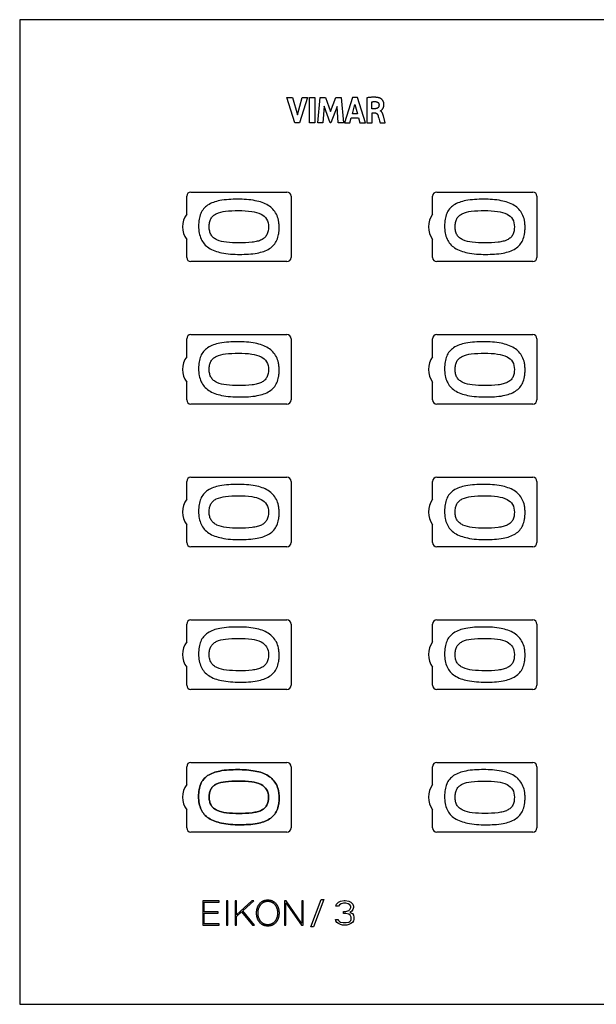
# Model space of a CAD drawing. Units: millimetres. Extents: x -364 to 358, y -123 to 135.
# Drawn here: x -118 to -50, y 7 to 123 of the extents above; entities that cross this region are included whole.
import ezdxf

# ---------------------------------------------------------------- set-up
doc = ezdxf.new("R2010")
doc.units = ezdxf.units.MM
doc.header["$LTSCALE"] = 16.335
doc.layers.get('0').update_dxf_attribs({"linetype": 'CONTINUOUS'})
doc.layers.add('CURVE', color=7, linetype='CONTINUOUS')

msp = doc.modelspace()

# ---------------------------------------------------------------- linework, layer by layer
at = {"color": 7, "linetype": 'CONTINUOUS'}
for p, q in [((-118.37, 123.014), (-118.37, 7.014)), ((17.63, 123.014), (-118.37, 123.014)), ((-98.67, 100.114), (-98.67, 102.211)), ((-98.17, 102.711), (-86.87, 102.711)), ((-86.37, 102.211), (-86.37, 95.011)), ((-69.67, 100.114), (-69.67, 102.211)), ((-69.17, 102.711), (-57.87, 102.711)), ((-57.37, 102.211), (-57.37, 95.011)), ((-98.67, 95.011), (-98.67, 97.114)), ((-69.67, 95.011), (-69.67, 97.114)), ((-86.87, 94.511), (-98.17, 94.511)), ((-57.87, 94.511), (-69.17, 94.511)), ((-98.17, 85.911), (-86.87, 85.911)), ((-69.17, 85.911), (-57.87, 85.911)), ((-98.67, 83.314), (-98.67, 85.411)), ((-86.37, 85.411), (-86.37, 78.211)), ((-69.67, 83.314), (-69.67, 85.411)), ((-57.37, 85.411), (-57.37, 78.211)), ((-98.67, 78.211), (-98.67, 80.314)), ((-69.67, 78.211), (-69.67, 80.314)), ((-86.87, 77.711), (-98.17, 77.711)), ((-57.87, 77.711), (-69.17, 77.711)), ((-98.67, 66.514), (-98.67, 68.611)), ((-98.17, 69.111), (-86.87, 69.111)), ((-86.37, 68.611), (-86.37, 61.411)), ((-69.67, 66.514), (-69.67, 68.611)), ((-69.17, 69.111), (-57.87, 69.111)), ((-57.37, 68.611), (-57.37, 61.411)), ((-98.67, 61.411), (-98.67, 63.514)), ((-69.67, 61.411), (-69.67, 63.514)), ((-86.87, 60.911), (-98.17, 60.911)), ((-57.87, 60.911), (-69.17, 60.911)), ((-98.17, 52.311), (-86.87, 52.311)), ((-69.17, 52.311), (-57.87, 52.311)), ((-98.67, 49.714), (-98.67, 51.811)), ((-86.37, 51.811), (-86.37, 44.611)), ((-69.67, 49.714), (-69.67, 51.811)), ((-57.37, 51.811), (-57.37, 44.611)), ((-98.67, 44.611), (-98.67, 46.714)), ((-69.67, 44.611), (-69.67, 46.714)), ((-86.87, 44.111), (-98.17, 44.111)), ((-57.87, 44.111), (-69.17, 44.111)), ((-98.67, 32.914), (-98.67, 35.011)), ((-98.17, 35.511), (-86.87, 35.511)), ((-86.37, 35.011), (-86.37, 27.811)), ((-69.67, 32.914), (-69.67, 35.011)), ((-69.17, 35.511), (-57.87, 35.511)), ((-57.37, 35.011), (-57.37, 27.811)), ((-98.67, 27.811), (-98.67, 29.914)), ((-69.67, 27.811), (-69.67, 29.914)), ((-86.87, 27.311), (-98.17, 27.311)), ((-57.87, 27.311), (-69.17, 27.311)), ((-118.37, 7.014), (17.63, 7.014))]:
    msp.add_line(p, q, dxfattribs=at)
for centre, radius, start, end in [((-98.17, 102.211), 0.5, 90, 180), ((-86.87, 102.211), 0.5, 0, 90), ((-69.17, 102.211), 0.5, 90, 180), ((-57.87, 102.211), 0.5, 0, 90), ((-96.67, 98.614), 2.5, 143.1301, 216.8699), ((-67.67, 98.614), 2.5, 143.1301, 216.8699), ((-98.17, 95.011), 0.5, 180, 270), ((-86.87, 95.011), 0.5, 270, 360), ((-69.17, 95.011), 0.5, 180, 270), ((-57.87, 95.011), 0.5, 270, 360), ((-98.17, 85.411), 0.5, 90, 180), ((-86.87, 85.411), 0.5, 0, 90), ((-69.17, 85.411), 0.5, 90, 180), ((-57.87, 85.411), 0.5, 0, 90), ((-96.67, 81.814), 2.5, 143.1301, 216.8699), ((-67.67, 81.814), 2.5, 143.1301, 216.8699), ((-98.17, 78.211), 0.5, 180, 270), ((-86.87, 78.211), 0.5, 270, 360), ((-69.17, 78.211), 0.5, 180, 270), ((-57.87, 78.211), 0.5, 270, 360), ((-98.17, 68.611), 0.5, 90, 180), ((-86.87, 68.611), 0.5, 0, 90), ((-69.17, 68.611), 0.5, 90, 180), ((-57.87, 68.611), 0.5, 0, 90), ((-96.67, 65.014), 2.5, 143.1301, 216.8699), ((-67.67, 65.014), 2.5, 143.1301, 216.8699), ((-98.17, 61.411), 0.5, 180, 270), ((-86.87, 61.411), 0.5, 270, 360), ((-69.17, 61.411), 0.5, 180, 270), ((-57.87, 61.411), 0.5, 270, 360), ((-98.17, 51.811), 0.5, 90, 180), ((-86.87, 51.811), 0.5, 0, 90), ((-69.17, 51.811), 0.5, 90, 180), ((-57.87, 51.811), 0.5, 0, 90), ((-96.67, 48.214), 2.5, 143.1301, 216.8699), ((-67.67, 48.214), 2.5, 143.1301, 216.8699), ((-98.17, 44.611), 0.5, 180, 270), ((-86.87, 44.611), 0.5, 270, 360), ((-69.17, 44.611), 0.5, 180, 270), ((-57.87, 44.611), 0.5, 270, 360), ((-98.17, 35.011), 0.5, 90, 180), ((-86.87, 35.011), 0.5, 0, 90), ((-69.17, 35.011), 0.5, 90, 180), ((-57.87, 35.011), 0.5, 0, 90), ((-96.67, 31.414), 2.5, 143.1301, 216.8699), ((-67.67, 31.414), 2.5, 143.1301, 216.8699), ((-98.17, 27.811), 0.5, 180, 270), ((-86.87, 27.811), 0.5, 270, 360), ((-69.17, 27.811), 0.5, 180, 270), ((-57.87, 27.811), 0.5, 270, 360)]:
    msp.add_arc(centre, radius, start, end, dxfattribs=at)
for points, knots in [([(-92.428, 28.164), (-93.147, 28.164), (-94.404, 28.242), (-95.86, 28.713), (-96.627, 29.368), (-97.01, 29.969), (-97.229, 30.694), (-97.279, 31.358), (-97.26, 31.904), (-97.2, 32.402), (-97.053, 32.963), (-96.711, 33.541), (-95.997, 34.174), (-94.585, 34.614), (-93.369, 34.664), (-92.663, 34.664)], [0, 0, 0, 0, 0.1640109, 0.2868183, 0.3392676, 0.3910998, 0.4470586, 0.5102051, 0.5420897, 0.5716312, 0.6246084, 0.673148, 0.7224377, 0.8389702, 1, 1, 1, 1]), ([(-92.663, 34.664), (-91.968, 34.664), (-90.729, 34.595), (-89.279, 34.15), (-88.478, 33.502), (-88.061, 32.902), (-87.861, 32.306), (-87.784, 31.777), (-87.766, 31.349), (-87.782, 30.926), (-87.847, 30.416), (-88.012, 29.846), (-88.378, 29.266), (-89.117, 28.642), (-90.526, 28.215), (-91.734, 28.164), (-92.428, 28.164)], [0, 0, 0, 0, 0.1575637, 0.2814349, 0.3352984, 0.3884305, 0.4450967, 0.4761937, 0.5096197, 0.5421985, 0.5722769, 0.626142, 0.6755331, 0.7255731, 0.8425083, 1, 1, 1, 1]), ([(-92.564, 33.321), (-93.081, 33.321), (-93.966, 33.297), (-95.005, 33.085), (-95.568, 32.719), (-95.844, 32.364), (-95.966, 32.004), (-96.014, 31.681), (-96.026, 31.412), (-96.013, 31.141), (-95.958, 30.813), (-95.813, 30.448), (-95.506, 30.098), (-94.912, 29.744), (-93.882, 29.537), (-93.009, 29.507), (-92.514, 29.507)], [0, 0, 0, 0, 0.1715153, 0.2946075, 0.3442135, 0.3909036, 0.4406766, 0.4685724, 0.4989845, 0.5299172, 0.55829, 0.609273, 0.6578894, 0.7096372, 0.8358811, 1, 1, 1, 1]), ([(-89.032, 31.414), (-89.032, 31.723), (-89.142, 32.36), (-89.957, 33.018), (-91.14, 33.282), (-92.044, 33.321), (-92.564, 33.321)], [0, 0, 0, 0, 0.2053837, 0.3997586, 0.6546338, 1, 1, 1, 1]), ([(-92.514, 29.507), (-91.99, 29.507), (-91.261, 29.522), (-90.374, 29.68), (-89.877, 29.853), (-89.485, 30.106), (-89.097, 30.598), (-89.032, 31.089), (-89.032, 31.414)], [0, 0, 0, 0, 0.3463085, 0.4807574, 0.594062, 0.6923555, 0.7852337, 1, 1, 1, 1])]:
    msp.add_open_spline(points, degree=3, knots=knots, dxfattribs=at)
at = {"layer": 'CURVE', "color": 7, "linetype": 'CONTINUOUS'}
for p, q in [((-85.925, 110.876), (-86.867, 113.845)), ((-86.867, 113.845), (-86.193, 113.845)), ((-86.193, 113.845), (-85.628, 111.801)), ((-85.628, 111.801), (-85.044, 113.845)), ((-84.425, 113.845), (-85.379, 110.876)), ((-85.044, 113.845), (-84.425, 113.845)), ((-84.195, 110.876), (-84.195, 113.845)), ((-84.195, 113.845), (-83.575, 113.845)), ((-83.575, 113.845), (-83.575, 110.876)), ((-83.209, 110.876), (-82.941, 113.845)), ((-82.941, 113.845), (-82.322, 113.845)), ((-82.322, 113.845), (-81.709, 112.196)), ((-81.709, 112.196), (-81.089, 113.845)), ((-81.089, 113.845), (-80.476, 113.845)), ((-80.476, 113.845), (-80.198, 110.876)), ((-79.118, 113.845), (-80.049, 110.876)), ((-78.518, 113.845), (-79.118, 113.845)), ((-77.607, 110.876), (-78.518, 113.845)), ((-77.428, 113.81), (-77.428, 110.876)), ((-82.483, 112.815), (-82.616, 110.876)), ((-81.755, 110.876), (-82.483, 112.815)), ((-80.932, 112.806), (-81.669, 110.876)), ((-80.804, 110.876), (-80.932, 112.806)), ((-79.138, 111.927), (-78.83, 113.029)), ((-78.83, 113.029), (-78.545, 111.927)), ((-76.832, 112.524), (-76.832, 113.339)), ((-76.477, 112.524), (-76.832, 112.524)), ((-79.436, 110.876), (-79.265, 111.469)), ((-79.265, 111.469), (-78.421, 111.469)), ((-78.545, 111.927), (-79.138, 111.927)), ((-78.421, 111.469), (-78.261, 110.876)), ((-76.811, 110.876), (-76.811, 112.038)), ((-75.835, 112.262), (-75.835, 112.279)), ((-75.266, 110.876), (-75.477, 111.68)), ((-85.379, 110.876), (-85.925, 110.876)), ((-83.575, 110.876), (-84.195, 110.876)), ((-82.616, 110.876), (-83.209, 110.876)), ((-81.669, 110.876), (-81.755, 110.876)), ((-80.198, 110.876), (-80.804, 110.876)), ((-80.049, 110.876), (-79.436, 110.876)), ((-78.261, 110.876), (-77.607, 110.876)), ((-77.428, 110.876), (-76.811, 110.876)), ((-75.861, 110.876), (-75.266, 110.876)), ((-96.783, 19.203), (-96.783, 16.338)), ((-94.857, 19.203), (-96.783, 19.203)), ((-96.608, 17.903), (-96.608, 19.051)), ((-96.608, 19.051), (-94.857, 19.051)), ((-94.857, 19.051), (-94.857, 19.203)), ((-93.984, 19.203), (-93.984, 16.338)), ((-93.808, 19.203), (-93.984, 19.203)), ((-93.808, 16.338), (-93.808, 19.203)), ((-92.972, 19.203), (-92.972, 16.338)), ((-92.795, 19.203), (-92.972, 19.203)), ((-92.795, 17.554), (-92.795, 19.203)), ((-90.993, 19.203), (-92.795, 17.554)), ((-92.072, 18.011), (-90.763, 19.203)), ((-90.763, 19.203), (-90.993, 19.203)), ((-87.15, 19.203), (-87.15, 16.338)), ((-86.93, 19.203), (-87.15, 19.203)), ((-86.974, 16.338), (-86.974, 18.987)), ((-86.974, 18.987), (-86.966, 18.987)), ((-86.966, 18.987), (-85.143, 16.338)), ((-85.12, 16.574), (-86.93, 19.203)), ((-85.111, 19.203), (-85.111, 16.574)), ((-84.935, 19.203), (-85.111, 19.203)), ((-84.935, 16.338), (-84.935, 19.203)), ((-84.028, 16.157), (-82.801, 19.356)), ((-82.497, 19.356), (-83.732, 16.157)), ((-82.801, 19.356), (-82.497, 19.356)), ((-81.075, 18.559), (-81.014, 18.806)), ((-81.014, 18.806), (-80.773, 19.052)), ((-80.773, 19.052), (-80.531, 19.176)), ((-80.652, 18.744), (-80.773, 18.559)), ((-80.471, 18.867), (-80.652, 18.744)), ((-80.531, 19.176), (-80.108, 19.238)), ((-80.168, 18.929), (-80.471, 18.867)), ((-79.927, 18.929), (-80.168, 18.929)), ((-80.108, 19.238), (-79.987, 19.238)), ((-79.987, 19.238), (-79.564, 19.176)), ((-79.625, 18.867), (-79.927, 18.929)), ((-79.443, 18.744), (-79.625, 18.867)), ((-79.564, 19.176), (-79.323, 19.052)), ((-79.323, 18.559), (-79.443, 18.744)), ((-79.323, 19.052), (-79.081, 18.806)), ((-79.081, 18.806), (-79.021, 18.559)), ((-94.962, 17.903), (-96.608, 17.903)), ((-96.608, 16.49), (-96.608, 17.75)), ((-96.608, 17.75), (-94.962, 17.75)), ((-94.962, 17.75), (-94.962, 17.903)), ((-92.795, 17.349), (-92.2, 17.891)), ((-92.2, 17.891), (-90.904, 16.338)), ((-90.684, 16.338), (-92.072, 18.011)), ((-80.773, 18.559), (-81.075, 18.559)), ((-80.168, 17.695), (-80.168, 17.942)), ((-80.168, 17.942), (-79.927, 17.942)), ((-79.927, 17.695), (-80.168, 17.695)), ((-79.927, 17.942), (-79.564, 18.065)), ((-79.564, 17.633), (-79.927, 17.695)), ((-79.564, 18.065), (-79.443, 18.189)), ((-79.383, 17.51), (-79.564, 17.633)), ((-79.443, 18.189), (-79.323, 18.435)), ((-79.202, 18.004), (-79.443, 17.818)), ((-79.443, 17.818), (-79.141, 17.695)), ((-79.262, 17.263), (-79.383, 17.51)), ((-79.323, 18.435), (-79.323, 18.559)), ((-79.081, 18.189), (-79.202, 18.004)), ((-79.141, 17.695), (-79.021, 17.51)), ((-79.021, 18.435), (-79.081, 18.189)), ((-79.021, 18.559), (-79.021, 18.435)), ((-79.021, 17.51), (-78.96, 17.263)), ((-96.783, 16.338), (-94.837, 16.338)), ((-94.837, 16.49), (-96.608, 16.49)), ((-94.837, 16.338), (-94.837, 16.49)), ((-93.984, 16.338), (-93.808, 16.338)), ((-92.972, 16.338), (-92.795, 16.338)), ((-92.795, 16.338), (-92.795, 17.349)), ((-90.904, 16.338), (-90.684, 16.338)), ((-87.15, 16.338), (-86.974, 16.338)), ((-85.143, 16.338), (-84.935, 16.338)), ((-85.111, 16.574), (-85.12, 16.574)), ((-81.075, 16.831), (-81.135, 17.016)), ((-81.135, 17.016), (-80.833, 17.016)), ((-80.954, 16.646), (-81.075, 16.831)), ((-80.773, 16.523), (-80.954, 16.646)), ((-80.833, 17.016), (-80.773, 16.893)), ((-80.773, 16.893), (-80.652, 16.77)), ((-80.531, 16.399), (-80.773, 16.523)), ((-80.652, 16.77), (-80.531, 16.708)), ((-80.531, 16.708), (-80.229, 16.646)), ((-80.289, 16.338), (-80.531, 16.399)), ((-79.806, 16.338), (-80.289, 16.338)), ((-80.229, 16.646), (-79.866, 16.646)), ((-79.866, 16.646), (-79.564, 16.708)), ((-79.564, 16.399), (-79.806, 16.338)), ((-79.564, 16.708), (-79.443, 16.77)), ((-79.323, 16.523), (-79.564, 16.399)), ((-79.443, 16.77), (-79.323, 16.893)), ((-79.323, 16.893), (-79.262, 17.016)), ((-79.141, 16.646), (-79.323, 16.523)), ((-79.262, 17.016), (-79.262, 17.263)), ((-79.021, 16.831), (-79.141, 16.646)), ((-78.96, 17.016), (-79.021, 16.831)), ((-78.96, 17.263), (-78.96, 17.016)), ((-83.732, 16.157), (-84.028, 16.157))]:
    msp.add_line(p, q, dxfattribs=at)
for points, knots in [([(-75.835, 112.279), (-75.831, 112.28), (-75.821, 112.283), (-75.807, 112.29), (-75.785, 112.301), (-75.759, 112.318), (-75.726, 112.342), (-75.693, 112.37), (-75.659, 112.401), (-75.627, 112.435), (-75.596, 112.471), (-75.568, 112.509), (-75.541, 112.549), (-75.517, 112.59), (-75.495, 112.633), (-75.476, 112.677), (-75.459, 112.723), (-75.445, 112.769), (-75.433, 112.818), (-75.425, 112.867), (-75.418, 112.918), (-75.415, 112.971), (-75.414, 113.025), (-75.416, 113.079), (-75.421, 113.132), (-75.429, 113.183), (-75.439, 113.232), (-75.452, 113.28), (-75.467, 113.326), (-75.485, 113.37), (-75.505, 113.413), (-75.528, 113.455), (-75.553, 113.495), (-75.58, 113.533), (-75.609, 113.57), (-75.641, 113.605), (-75.675, 113.638), (-75.71, 113.668), (-75.747, 113.697), (-75.785, 113.722), (-75.823, 113.744), (-75.859, 113.763), (-75.885, 113.774), (-75.913, 113.784), (-75.949, 113.796), (-76.003, 113.812), (-76.062, 113.827), (-76.128, 113.841), (-76.2, 113.852), (-76.277, 113.862), (-76.361, 113.87), (-76.452, 113.875), (-76.549, 113.878), (-76.653, 113.878), (-76.764, 113.875), (-76.883, 113.869), (-77.008, 113.86), (-77.141, 113.847), (-77.282, 113.831), (-77.379, 113.817), (-77.428, 113.81)], [0, 0, 0, 0, 0.0030656, 0.0094999, 0.0137449, 0.0244745, 0.036663, 0.0497094, 0.0632451, 0.0770487, 0.0909907, 0.1049997, 0.1190431, 0.133114, 0.1472232, 0.1613949, 0.1756623, 0.1900654, 0.20465, 0.2194656, 0.2345651, 0.2500039, 0.2658397, 0.2821319, 0.297665, 0.3127957, 0.327584, 0.342088, 0.3563637, 0.3704638, 0.3844376, 0.3983297, 0.4121789, 0.4260162, 0.439862, 0.4537229, 0.4675858, 0.4814105, 0.4951181, 0.5085744, 0.5215657, 0.5337677, 0.5447162, 0.5458696, 0.5608931, 0.5775332, 0.595617, 0.615267, 0.6365661, 0.6595864, 0.6843975, 0.7110686, 0.7396699, 0.7702725, 0.8029483, 0.8377702, 0.8748117, 0.9141473, 0.9558516, 1, 1, 1, 1]), ([(-76.832, 113.339), (-76.824, 113.341), (-76.806, 113.345), (-76.778, 113.35), (-76.746, 113.354), (-76.71, 113.358), (-76.671, 113.362), (-76.631, 113.365), (-76.59, 113.366), (-76.549, 113.368), (-76.507, 113.368), (-76.468, 113.367), (-76.432, 113.365), (-76.4, 113.363), (-76.372, 113.36), (-76.347, 113.357), (-76.325, 113.354), (-76.305, 113.35), (-76.284, 113.345), (-76.267, 113.34), (-76.25, 113.334), (-76.233, 113.328), (-76.215, 113.32), (-76.197, 113.311), (-76.179, 113.302), (-76.163, 113.291), (-76.147, 113.28), (-76.131, 113.268), (-76.117, 113.256), (-76.103, 113.243), (-76.09, 113.229), (-76.077, 113.215), (-76.066, 113.2), (-76.055, 113.184), (-76.045, 113.168), (-76.036, 113.152), (-76.028, 113.135), (-76.021, 113.118), (-76.015, 113.1), (-76.009, 113.082), (-76.005, 113.063), (-76.001, 113.044), (-75.998, 113.025), (-75.997, 113.005), (-75.996, 112.983), (-75.996, 112.959), (-75.997, 112.933), (-75.999, 112.908), (-76.001, 112.884), (-76.005, 112.862), (-76.01, 112.84), (-76.015, 112.819), (-76.021, 112.799), (-76.028, 112.779), (-76.035, 112.761), (-76.044, 112.743), (-76.053, 112.726), (-76.062, 112.71), (-76.073, 112.694), (-76.084, 112.679), (-76.096, 112.665), (-76.109, 112.652), (-76.122, 112.639), (-76.136, 112.627), (-76.151, 112.615), (-76.167, 112.604), (-76.183, 112.594), (-76.2, 112.584), (-76.219, 112.575), (-76.238, 112.566), (-76.257, 112.559), (-76.278, 112.552), (-76.3, 112.545), (-76.315, 112.542), (-76.322, 112.54)], [0, 0, 0, 0, 0.0149653, 0.0322929, 0.0519974, 0.0739607, 0.0978994, 0.1233481, 0.146109, 0.1723868, 0.1977458, 0.2215653, 0.243397, 0.2629729, 0.2801858, 0.2950573, 0.3078482, 0.3205254, 0.3330923, 0.3455517, 0.353469, 0.3657548, 0.3779342, 0.3900099, 0.4019853, 0.4138644, 0.4256517, 0.4373527, 0.4489735, 0.4605216, 0.4720054, 0.4834343, 0.4948193, 0.506172, 0.5175055, 0.5288341, 0.5401729, 0.5515383, 0.5629476, 0.574419, 0.5859716, 0.5976252, 0.6094004, 0.6213185, 0.6334012, 0.6496554, 0.6652658, 0.6802783, 0.6947383, 0.7086909, 0.7221809, 0.7352527, 0.7479506, 0.7603184, 0.7723915, 0.7842087, 0.7958131, 0.8072471, 0.8185531, 0.8297728, 0.8409477, 0.8521187, 0.8633266, 0.8746114, 0.8860126, 0.8975693, 0.9093196, 0.9213012, 0.9335504, 0.9461028, 0.9589924, 0.9722518, 0.9859115, 1, 1, 1, 1]), ([(-76.322, 112.54), (-76.33, 112.538), (-76.346, 112.535), (-76.371, 112.531), (-76.396, 112.528), (-76.423, 112.526), (-76.45, 112.524), (-76.468, 112.524), (-76.477, 112.524)], [0, 0, 0, 0, 0.154055, 0.3131619, 0.4775192, 0.6472781, 0.8225353, 1, 1, 1, 1]), ([(-76.811, 112.038), (-76.7, 112.038), (-76.586, 112.039), (-76.471, 112.037), (-76.467, 112.037)], [0, 0, 0, 0, 0.9673182, 1, 1, 1, 1]), ([(-76.467, 112.037), (-76.458, 112.037), (-76.439, 112.036), (-76.409, 112.032), (-76.38, 112.025), (-76.351, 112.015), (-76.324, 112.003), (-76.297, 111.989), (-76.272, 111.972), (-76.247, 111.952), (-76.225, 111.93), (-76.203, 111.905), (-76.183, 111.877), (-76.164, 111.847), (-76.147, 111.813), (-76.13, 111.772), (-76.108, 111.704), (-76.069, 111.581), (-76.007, 111.373), (-75.956, 111.201), (-75.904, 111.024), (-75.883, 110.949), (-75.861, 110.876)], [0, 0, 0, 0, 0.0202367, 0.0415979, 0.0632648, 0.08496, 0.1066327, 0.128347, 0.1502325, 0.1724589, 0.195223, 0.2187399, 0.2432385, 0.2689583, 0.2961475, 0.3250618, 0.3643479, 0.4495605, 0.6032103, 0.8312348, 0.8363549, 1, 1, 1, 1]), ([(-75.477, 111.68), (-75.485, 111.707), (-75.498, 111.758), (-75.519, 111.83), (-75.54, 111.892), (-75.56, 111.946), (-75.581, 111.994), (-75.602, 112.036), (-75.624, 112.075), (-75.647, 112.109), (-75.671, 112.14), (-75.696, 112.168), (-75.721, 112.192), (-75.748, 112.214), (-75.776, 112.232), (-75.804, 112.248), (-75.824, 112.257), (-75.835, 112.262)], [0, 0, 0, 0, 0.1198727, 0.2249214, 0.3151371, 0.395651, 0.4687958, 0.5359758, 0.5981982, 0.656273, 0.710902, 0.762723, 0.8123351, 0.8603127, 0.9072155, 0.9535951, 1, 1, 1, 1]), ([(-92.663, 101.864), (-93.369, 101.864), (-94.585, 101.814), (-95.997, 101.374), (-96.711, 100.741), (-97.053, 100.163), (-97.2, 99.602), (-97.26, 99.104), (-97.279, 98.558), (-97.229, 97.894), (-97.01, 97.169), (-96.627, 96.568), (-95.86, 95.913), (-94.404, 95.442), (-93.147, 95.364), (-92.428, 95.364)], [0, 0, 0, 0, 0.1610298, 0.2775623, 0.326852, 0.3753916, 0.4283688, 0.4579103, 0.4897949, 0.5529414, 0.6089002, 0.6607324, 0.7131817, 0.8359891, 1, 1, 1, 1]), ([(-92.428, 95.364), (-91.734, 95.364), (-90.526, 95.415), (-89.117, 95.842), (-88.378, 96.466), (-88.012, 97.046), (-87.847, 97.616), (-87.782, 98.126), (-87.766, 98.549), (-87.784, 98.977), (-87.861, 99.506), (-88.061, 100.102), (-88.478, 100.702), (-89.279, 101.35), (-90.729, 101.795), (-91.968, 101.864), (-92.663, 101.864)], [0, 0, 0, 0, 0.1574917, 0.2744269, 0.3244669, 0.373858, 0.4277231, 0.4578015, 0.4903803, 0.5238063, 0.5549033, 0.6115695, 0.6647016, 0.7185651, 0.8424363, 1, 1, 1, 1]), ([(-63.663, 101.864), (-64.369, 101.864), (-65.585, 101.814), (-66.997, 101.374), (-67.711, 100.741), (-68.053, 100.163), (-68.2, 99.602), (-68.26, 99.104), (-68.279, 98.558), (-68.229, 97.894), (-68.01, 97.169), (-67.627, 96.568), (-66.86, 95.913), (-65.404, 95.442), (-64.147, 95.364), (-63.428, 95.364)], [0, 0, 0, 0, 0.1610298, 0.2775623, 0.326852, 0.3753916, 0.4283688, 0.4579103, 0.4897949, 0.5529414, 0.6089002, 0.6607324, 0.7131817, 0.8359891, 1, 1, 1, 1]), ([(-63.428, 95.364), (-62.734, 95.364), (-61.526, 95.415), (-60.117, 95.842), (-59.378, 96.466), (-59.012, 97.046), (-58.847, 97.616), (-58.782, 98.126), (-58.766, 98.549), (-58.784, 98.977), (-58.861, 99.506), (-59.061, 100.102), (-59.478, 100.702), (-60.279, 101.35), (-61.729, 101.795), (-62.968, 101.864), (-63.663, 101.864)], [0, 0, 0, 0, 0.1574917, 0.2744269, 0.3244669, 0.373858, 0.4277231, 0.4578015, 0.4903803, 0.5238063, 0.5549033, 0.6115695, 0.6647016, 0.7185651, 0.8424363, 1, 1, 1, 1]), ([(-92.514, 96.707), (-93.009, 96.707), (-93.882, 96.737), (-94.912, 96.944), (-95.506, 97.298), (-95.813, 97.648), (-95.958, 98.013), (-96.013, 98.341), (-96.026, 98.612), (-96.014, 98.881), (-95.966, 99.204), (-95.844, 99.564), (-95.568, 99.919), (-95.005, 100.285), (-93.966, 100.497), (-93.081, 100.521), (-92.564, 100.521)], [0, 0, 0, 0, 0.1641189, 0.2903628, 0.3421106, 0.390727, 0.44171, 0.4700828, 0.5010155, 0.5314276, 0.5593234, 0.6090964, 0.6557865, 0.7053925, 0.8284847, 1, 1, 1, 1]), ([(-92.564, 100.521), (-92.044, 100.521), (-91.14, 100.482), (-89.957, 100.218), (-89.142, 99.56), (-89.032, 98.923), (-89.032, 98.614)], [0, 0, 0, 0, 0.3453662, 0.6002414, 0.7946163, 1, 1, 1, 1]), ([(-63.514, 96.707), (-64.009, 96.707), (-64.882, 96.737), (-65.912, 96.944), (-66.506, 97.298), (-66.813, 97.648), (-66.958, 98.013), (-67.013, 98.341), (-67.026, 98.612), (-67.014, 98.881), (-66.966, 99.204), (-66.844, 99.564), (-66.568, 99.919), (-66.005, 100.285), (-64.966, 100.497), (-64.081, 100.521), (-63.564, 100.521)], [0, 0, 0, 0, 0.1641189, 0.2903628, 0.3421106, 0.390727, 0.44171, 0.4700828, 0.5010155, 0.5314276, 0.5593234, 0.6090964, 0.6557865, 0.7053925, 0.8284847, 1, 1, 1, 1]), ([(-63.564, 100.521), (-63.044, 100.521), (-62.14, 100.482), (-60.957, 100.218), (-60.142, 99.56), (-60.032, 98.923), (-60.032, 98.614)], [0, 0, 0, 0, 0.3453662, 0.6002414, 0.7946163, 1, 1, 1, 1]), ([(-89.032, 98.614), (-89.032, 98.289), (-89.097, 97.798), (-89.485, 97.306), (-89.877, 97.053), (-90.374, 96.88), (-91.261, 96.722), (-91.99, 96.707), (-92.514, 96.707)], [0, 0, 0, 0, 0.2147663, 0.3076445, 0.405938, 0.5192426, 0.6536915, 1, 1, 1, 1]), ([(-60.032, 98.614), (-60.032, 98.289), (-60.097, 97.798), (-60.485, 97.306), (-60.877, 97.053), (-61.374, 96.88), (-62.261, 96.722), (-62.99, 96.707), (-63.514, 96.707)], [0, 0, 0, 0, 0.2147663, 0.3076445, 0.405938, 0.5192426, 0.6536915, 1, 1, 1, 1]), ([(-92.663, 85.064), (-93.369, 85.064), (-94.585, 85.014), (-95.997, 84.574), (-96.711, 83.941), (-97.053, 83.363), (-97.2, 82.802), (-97.26, 82.304), (-97.279, 81.758), (-97.229, 81.094), (-97.01, 80.369), (-96.627, 79.768), (-95.86, 79.113), (-94.404, 78.642), (-93.147, 78.564), (-92.428, 78.564)], [0, 0, 0, 0, 0.1610298, 0.2775623, 0.326852, 0.3753916, 0.4283688, 0.4579103, 0.4897949, 0.5529414, 0.6089002, 0.6607324, 0.7131817, 0.8359891, 1, 1, 1, 1]), ([(-92.428, 78.564), (-91.734, 78.564), (-90.526, 78.615), (-89.117, 79.042), (-88.378, 79.666), (-88.012, 80.246), (-87.847, 80.816), (-87.782, 81.326), (-87.766, 81.749), (-87.784, 82.177), (-87.861, 82.706), (-88.061, 83.302), (-88.478, 83.902), (-89.279, 84.55), (-90.729, 84.995), (-91.968, 85.064), (-92.663, 85.064)], [0, 0, 0, 0, 0.1574917, 0.2744269, 0.3244669, 0.373858, 0.4277231, 0.4578015, 0.4903803, 0.5238063, 0.5549033, 0.6115695, 0.6647016, 0.7185651, 0.8424363, 1, 1, 1, 1]), ([(-63.663, 85.064), (-64.369, 85.064), (-65.585, 85.014), (-66.997, 84.574), (-67.711, 83.941), (-68.053, 83.363), (-68.2, 82.802), (-68.26, 82.304), (-68.279, 81.758), (-68.229, 81.094), (-68.01, 80.369), (-67.627, 79.768), (-66.86, 79.113), (-65.404, 78.642), (-64.147, 78.564), (-63.428, 78.564)], [0, 0, 0, 0, 0.1610298, 0.2775623, 0.326852, 0.3753916, 0.4283688, 0.4579103, 0.4897949, 0.5529414, 0.6089002, 0.6607324, 0.7131817, 0.8359891, 1, 1, 1, 1]), ([(-63.428, 78.564), (-62.734, 78.564), (-61.526, 78.615), (-60.117, 79.042), (-59.378, 79.666), (-59.012, 80.246), (-58.847, 80.816), (-58.782, 81.326), (-58.766, 81.749), (-58.784, 82.177), (-58.861, 82.706), (-59.061, 83.302), (-59.478, 83.902), (-60.279, 84.55), (-61.729, 84.995), (-62.968, 85.064), (-63.663, 85.064)], [0, 0, 0, 0, 0.1574917, 0.2744269, 0.3244669, 0.373858, 0.4277231, 0.4578015, 0.4903803, 0.5238063, 0.5549033, 0.6115695, 0.6647016, 0.7185651, 0.8424363, 1, 1, 1, 1]), ([(-92.514, 79.907), (-93.009, 79.907), (-93.882, 79.937), (-94.912, 80.144), (-95.506, 80.498), (-95.813, 80.848), (-95.958, 81.213), (-96.013, 81.541), (-96.026, 81.812), (-96.014, 82.081), (-95.966, 82.404), (-95.844, 82.764), (-95.568, 83.119), (-95.005, 83.485), (-93.966, 83.697), (-93.081, 83.721), (-92.564, 83.721)], [0, 0, 0, 0, 0.1641189, 0.2903628, 0.3421106, 0.390727, 0.44171, 0.4700828, 0.5010155, 0.5314276, 0.5593234, 0.6090964, 0.6557865, 0.7053925, 0.8284847, 1, 1, 1, 1]), ([(-92.564, 83.721), (-92.044, 83.721), (-91.14, 83.682), (-89.957, 83.418), (-89.142, 82.76), (-89.032, 82.123), (-89.032, 81.814)], [0, 0, 0, 0, 0.3453662, 0.6002414, 0.7946163, 1, 1, 1, 1]), ([(-63.514, 79.907), (-64.009, 79.907), (-64.882, 79.937), (-65.912, 80.144), (-66.506, 80.498), (-66.813, 80.848), (-66.958, 81.213), (-67.013, 81.541), (-67.026, 81.812), (-67.014, 82.081), (-66.966, 82.404), (-66.844, 82.764), (-66.568, 83.119), (-66.005, 83.485), (-64.966, 83.697), (-64.081, 83.721), (-63.564, 83.721)], [0, 0, 0, 0, 0.1641189, 0.2903628, 0.3421106, 0.390727, 0.44171, 0.4700828, 0.5010155, 0.5314276, 0.5593234, 0.6090964, 0.6557865, 0.7053925, 0.8284847, 1, 1, 1, 1]), ([(-63.564, 83.721), (-63.044, 83.721), (-62.14, 83.682), (-60.957, 83.418), (-60.142, 82.76), (-60.032, 82.123), (-60.032, 81.814)], [0, 0, 0, 0, 0.3453662, 0.6002414, 0.7946163, 1, 1, 1, 1]), ([(-89.032, 81.814), (-89.032, 81.489), (-89.097, 80.998), (-89.485, 80.506), (-89.877, 80.253), (-90.374, 80.08), (-91.261, 79.922), (-91.99, 79.907), (-92.514, 79.907)], [0, 0, 0, 0, 0.2147663, 0.3076445, 0.405938, 0.5192426, 0.6536915, 1, 1, 1, 1]), ([(-60.032, 81.814), (-60.032, 81.489), (-60.097, 80.998), (-60.485, 80.506), (-60.877, 80.253), (-61.374, 80.08), (-62.261, 79.922), (-62.99, 79.907), (-63.514, 79.907)], [0, 0, 0, 0, 0.2147663, 0.3076445, 0.405938, 0.5192426, 0.6536915, 1, 1, 1, 1]), ([(-92.663, 68.264), (-93.369, 68.264), (-94.585, 68.214), (-95.997, 67.774), (-96.711, 67.141), (-97.053, 66.563), (-97.2, 66.002), (-97.26, 65.504), (-97.279, 64.958), (-97.229, 64.294), (-97.01, 63.569), (-96.627, 62.968), (-95.86, 62.313), (-94.404, 61.842), (-93.147, 61.764), (-92.428, 61.764)], [0, 0, 0, 0, 0.1610298, 0.2775623, 0.326852, 0.3753916, 0.4283688, 0.4579103, 0.4897949, 0.5529414, 0.6089002, 0.6607324, 0.7131817, 0.8359891, 1, 1, 1, 1]), ([(-92.428, 61.764), (-91.734, 61.764), (-90.526, 61.815), (-89.117, 62.242), (-88.378, 62.866), (-88.012, 63.446), (-87.847, 64.016), (-87.782, 64.526), (-87.766, 64.949), (-87.784, 65.377), (-87.861, 65.906), (-88.061, 66.502), (-88.478, 67.102), (-89.279, 67.75), (-90.729, 68.195), (-91.968, 68.264), (-92.663, 68.264)], [0, 0, 0, 0, 0.1574917, 0.2744269, 0.3244669, 0.373858, 0.4277231, 0.4578015, 0.4903803, 0.5238063, 0.5549033, 0.6115695, 0.6647016, 0.7185651, 0.8424363, 1, 1, 1, 1]), ([(-63.663, 68.264), (-64.369, 68.264), (-65.585, 68.214), (-66.997, 67.774), (-67.711, 67.141), (-68.053, 66.563), (-68.2, 66.002), (-68.26, 65.504), (-68.279, 64.958), (-68.229, 64.294), (-68.01, 63.569), (-67.627, 62.968), (-66.86, 62.313), (-65.404, 61.842), (-64.147, 61.764), (-63.428, 61.764)], [0, 0, 0, 0, 0.1610298, 0.2775623, 0.326852, 0.3753916, 0.4283688, 0.4579103, 0.4897949, 0.5529414, 0.6089002, 0.6607324, 0.7131817, 0.8359891, 1, 1, 1, 1]), ([(-63.428, 61.764), (-62.734, 61.764), (-61.526, 61.815), (-60.117, 62.242), (-59.378, 62.866), (-59.012, 63.446), (-58.847, 64.016), (-58.782, 64.526), (-58.766, 64.949), (-58.784, 65.377), (-58.861, 65.906), (-59.061, 66.502), (-59.478, 67.102), (-60.279, 67.75), (-61.729, 68.195), (-62.968, 68.264), (-63.663, 68.264)], [0, 0, 0, 0, 0.1574917, 0.2744269, 0.3244669, 0.373858, 0.4277231, 0.4578015, 0.4903803, 0.5238063, 0.5549033, 0.6115695, 0.6647016, 0.7185651, 0.8424363, 1, 1, 1, 1]), ([(-92.514, 63.107), (-93.009, 63.107), (-93.882, 63.137), (-94.912, 63.344), (-95.506, 63.698), (-95.813, 64.048), (-95.958, 64.413), (-96.013, 64.741), (-96.026, 65.012), (-96.014, 65.281), (-95.966, 65.604), (-95.844, 65.964), (-95.568, 66.319), (-95.005, 66.685), (-93.966, 66.897), (-93.081, 66.921), (-92.564, 66.921)], [0, 0, 0, 0, 0.1641189, 0.2903628, 0.3421106, 0.390727, 0.44171, 0.4700828, 0.5010155, 0.5314276, 0.5593234, 0.6090964, 0.6557865, 0.7053925, 0.8284847, 1, 1, 1, 1]), ([(-92.564, 66.921), (-92.044, 66.921), (-91.14, 66.882), (-89.957, 66.618), (-89.142, 65.96), (-89.032, 65.323), (-89.032, 65.014)], [0, 0, 0, 0, 0.3453662, 0.6002414, 0.7946163, 1, 1, 1, 1]), ([(-63.514, 63.107), (-64.009, 63.107), (-64.882, 63.137), (-65.912, 63.344), (-66.506, 63.698), (-66.813, 64.048), (-66.958, 64.413), (-67.013, 64.741), (-67.026, 65.012), (-67.014, 65.281), (-66.966, 65.604), (-66.844, 65.964), (-66.568, 66.319), (-66.005, 66.685), (-64.966, 66.897), (-64.081, 66.921), (-63.564, 66.921)], [0, 0, 0, 0, 0.1641189, 0.2903628, 0.3421106, 0.390727, 0.44171, 0.4700828, 0.5010155, 0.5314276, 0.5593234, 0.6090964, 0.6557865, 0.7053925, 0.8284847, 1, 1, 1, 1]), ([(-63.564, 66.921), (-63.044, 66.921), (-62.14, 66.882), (-60.957, 66.618), (-60.142, 65.96), (-60.032, 65.323), (-60.032, 65.014)], [0, 0, 0, 0, 0.3453662, 0.6002414, 0.7946163, 1, 1, 1, 1]), ([(-89.032, 65.014), (-89.032, 64.689), (-89.097, 64.198), (-89.485, 63.706), (-89.877, 63.453), (-90.374, 63.28), (-91.261, 63.122), (-91.99, 63.107), (-92.514, 63.107)], [0, 0, 0, 0, 0.2147663, 0.3076445, 0.405938, 0.5192426, 0.6536915, 1, 1, 1, 1]), ([(-60.032, 65.014), (-60.032, 64.689), (-60.097, 64.198), (-60.485, 63.706), (-60.877, 63.453), (-61.374, 63.28), (-62.261, 63.122), (-62.99, 63.107), (-63.514, 63.107)], [0, 0, 0, 0, 0.2147663, 0.3076445, 0.405938, 0.5192426, 0.6536915, 1, 1, 1, 1]), ([(-92.663, 51.464), (-93.369, 51.464), (-94.585, 51.414), (-95.997, 50.974), (-96.711, 50.341), (-97.053, 49.763), (-97.2, 49.202), (-97.26, 48.704), (-97.279, 48.158), (-97.229, 47.494), (-97.01, 46.769), (-96.627, 46.168), (-95.86, 45.513), (-94.404, 45.042), (-93.147, 44.964), (-92.428, 44.964)], [0, 0, 0, 0, 0.1610298, 0.2775623, 0.326852, 0.3753916, 0.4283688, 0.4579103, 0.4897949, 0.5529414, 0.6089002, 0.6607324, 0.7131817, 0.8359891, 1, 1, 1, 1]), ([(-92.428, 44.964), (-91.734, 44.964), (-90.526, 45.015), (-89.117, 45.442), (-88.378, 46.066), (-88.012, 46.646), (-87.847, 47.216), (-87.782, 47.726), (-87.766, 48.149), (-87.784, 48.577), (-87.861, 49.106), (-88.061, 49.702), (-88.478, 50.302), (-89.279, 50.95), (-90.729, 51.395), (-91.968, 51.464), (-92.663, 51.464)], [0, 0, 0, 0, 0.1574917, 0.2744269, 0.3244669, 0.373858, 0.4277231, 0.4578015, 0.4903803, 0.5238063, 0.5549033, 0.6115695, 0.6647016, 0.7185651, 0.8424363, 1, 1, 1, 1]), ([(-63.663, 51.464), (-64.369, 51.464), (-65.585, 51.414), (-66.997, 50.974), (-67.711, 50.341), (-68.053, 49.763), (-68.2, 49.202), (-68.26, 48.704), (-68.279, 48.158), (-68.229, 47.494), (-68.01, 46.769), (-67.627, 46.168), (-66.86, 45.513), (-65.404, 45.042), (-64.147, 44.964), (-63.428, 44.964)], [0, 0, 0, 0, 0.1610298, 0.2775623, 0.326852, 0.3753916, 0.4283688, 0.4579103, 0.4897949, 0.5529414, 0.6089002, 0.6607324, 0.7131817, 0.8359891, 1, 1, 1, 1]), ([(-63.428, 44.964), (-62.734, 44.964), (-61.526, 45.015), (-60.117, 45.442), (-59.378, 46.066), (-59.012, 46.646), (-58.847, 47.216), (-58.782, 47.726), (-58.766, 48.149), (-58.784, 48.577), (-58.861, 49.106), (-59.061, 49.702), (-59.478, 50.302), (-60.279, 50.95), (-61.729, 51.395), (-62.968, 51.464), (-63.663, 51.464)], [0, 0, 0, 0, 0.1574917, 0.2744269, 0.3244669, 0.373858, 0.4277231, 0.4578015, 0.4903803, 0.5238063, 0.5549033, 0.6115695, 0.6647016, 0.7185651, 0.8424363, 1, 1, 1, 1]), ([(-92.514, 46.307), (-93.009, 46.307), (-93.882, 46.337), (-94.912, 46.544), (-95.506, 46.898), (-95.813, 47.248), (-95.958, 47.613), (-96.013, 47.941), (-96.026, 48.212), (-96.014, 48.481), (-95.966, 48.804), (-95.844, 49.164), (-95.568, 49.519), (-95.005, 49.885), (-93.966, 50.097), (-93.081, 50.121), (-92.564, 50.121)], [0, 0, 0, 0, 0.1641189, 0.2903628, 0.3421106, 0.390727, 0.44171, 0.4700828, 0.5010155, 0.5314276, 0.5593234, 0.6090964, 0.6557865, 0.7053925, 0.8284847, 1, 1, 1, 1]), ([(-92.564, 50.121), (-92.044, 50.121), (-91.14, 50.082), (-89.957, 49.818), (-89.142, 49.16), (-89.032, 48.523), (-89.032, 48.214)], [0, 0, 0, 0, 0.3453662, 0.6002414, 0.7946163, 1, 1, 1, 1]), ([(-63.514, 46.307), (-64.009, 46.307), (-64.882, 46.337), (-65.912, 46.544), (-66.506, 46.898), (-66.813, 47.248), (-66.958, 47.613), (-67.013, 47.941), (-67.026, 48.212), (-67.014, 48.481), (-66.966, 48.804), (-66.844, 49.164), (-66.568, 49.519), (-66.005, 49.885), (-64.966, 50.097), (-64.081, 50.121), (-63.564, 50.121)], [0, 0, 0, 0, 0.1641189, 0.2903628, 0.3421106, 0.390727, 0.44171, 0.4700828, 0.5010155, 0.5314276, 0.5593234, 0.6090964, 0.6557865, 0.7053925, 0.8284847, 1, 1, 1, 1]), ([(-63.564, 50.121), (-63.044, 50.121), (-62.14, 50.082), (-60.957, 49.818), (-60.142, 49.16), (-60.032, 48.523), (-60.032, 48.214)], [0, 0, 0, 0, 0.3453662, 0.6002414, 0.7946163, 1, 1, 1, 1]), ([(-89.032, 48.214), (-89.032, 47.889), (-89.097, 47.398), (-89.485, 46.906), (-89.877, 46.653), (-90.374, 46.48), (-91.261, 46.322), (-91.99, 46.307), (-92.514, 46.307)], [0, 0, 0, 0, 0.2147663, 0.3076445, 0.405938, 0.5192426, 0.6536915, 1, 1, 1, 1]), ([(-60.032, 48.214), (-60.032, 47.889), (-60.097, 47.398), (-60.485, 46.906), (-60.877, 46.653), (-61.374, 46.48), (-62.261, 46.322), (-62.99, 46.307), (-63.514, 46.307)], [0, 0, 0, 0, 0.2147663, 0.3076445, 0.405938, 0.5192426, 0.6536915, 1, 1, 1, 1]), ([(-92.663, 34.664), (-93.369, 34.664), (-94.585, 34.614), (-95.997, 34.174), (-96.711, 33.541), (-97.053, 32.963), (-97.2, 32.402), (-97.26, 31.904), (-97.279, 31.358), (-97.229, 30.694), (-97.01, 29.969), (-96.627, 29.368), (-95.86, 28.713), (-94.404, 28.242), (-93.147, 28.164), (-92.428, 28.164)], [0, 0, 0, 0, 0.1610298, 0.2775623, 0.326852, 0.3753916, 0.4283688, 0.4579103, 0.4897949, 0.5529414, 0.6089002, 0.6607324, 0.7131817, 0.8359891, 1, 1, 1, 1]), ([(-92.428, 28.164), (-91.734, 28.164), (-90.526, 28.215), (-89.117, 28.642), (-88.378, 29.266), (-88.012, 29.846), (-87.847, 30.416), (-87.782, 30.926), (-87.766, 31.349), (-87.784, 31.777), (-87.861, 32.306), (-88.061, 32.902), (-88.478, 33.502), (-89.279, 34.15), (-90.729, 34.595), (-91.968, 34.664), (-92.663, 34.664)], [0, 0, 0, 0, 0.1574917, 0.2744269, 0.3244669, 0.373858, 0.4277231, 0.4578015, 0.4903803, 0.5238063, 0.5549033, 0.6115695, 0.6647016, 0.7185651, 0.8424363, 1, 1, 1, 1]), ([(-63.663, 34.664), (-64.369, 34.664), (-65.585, 34.614), (-66.997, 34.174), (-67.711, 33.541), (-68.053, 32.963), (-68.2, 32.402), (-68.26, 31.904), (-68.279, 31.358), (-68.229, 30.694), (-68.01, 29.969), (-67.627, 29.368), (-66.86, 28.713), (-65.404, 28.242), (-64.147, 28.164), (-63.428, 28.164)], [0, 0, 0, 0, 0.1610298, 0.2775623, 0.326852, 0.3753916, 0.4283688, 0.4579103, 0.4897949, 0.5529414, 0.6089002, 0.6607324, 0.7131817, 0.8359891, 1, 1, 1, 1]), ([(-63.428, 28.164), (-62.734, 28.164), (-61.526, 28.215), (-60.117, 28.642), (-59.378, 29.266), (-59.012, 29.846), (-58.847, 30.416), (-58.782, 30.926), (-58.766, 31.349), (-58.784, 31.777), (-58.861, 32.306), (-59.061, 32.902), (-59.478, 33.502), (-60.279, 34.15), (-61.729, 34.595), (-62.968, 34.664), (-63.663, 34.664)], [0, 0, 0, 0, 0.1574917, 0.2744269, 0.3244669, 0.373858, 0.4277231, 0.4578015, 0.4903803, 0.5238063, 0.5549033, 0.6115695, 0.6647016, 0.7185651, 0.8424363, 1, 1, 1, 1]), ([(-92.514, 29.507), (-93.009, 29.507), (-93.882, 29.537), (-94.912, 29.744), (-95.506, 30.098), (-95.813, 30.448), (-95.958, 30.813), (-96.013, 31.141), (-96.026, 31.412), (-96.014, 31.681), (-95.966, 32.004), (-95.844, 32.364), (-95.568, 32.719), (-95.005, 33.085), (-93.966, 33.297), (-93.081, 33.321), (-92.564, 33.321)], [0, 0, 0, 0, 0.1641189, 0.2903628, 0.3421106, 0.390727, 0.44171, 0.4700828, 0.5010155, 0.5314276, 0.5593234, 0.6090964, 0.6557865, 0.7053925, 0.8284847, 1, 1, 1, 1]), ([(-92.564, 33.321), (-92.044, 33.321), (-91.14, 33.282), (-89.957, 33.018), (-89.142, 32.36), (-89.032, 31.723), (-89.032, 31.414)], [0, 0, 0, 0, 0.3453662, 0.6002414, 0.7946163, 1, 1, 1, 1]), ([(-63.514, 29.507), (-64.009, 29.507), (-64.882, 29.537), (-65.912, 29.744), (-66.506, 30.098), (-66.813, 30.448), (-66.958, 30.813), (-67.013, 31.141), (-67.026, 31.412), (-67.014, 31.681), (-66.966, 32.004), (-66.844, 32.364), (-66.568, 32.719), (-66.005, 33.085), (-64.966, 33.297), (-64.081, 33.321), (-63.564, 33.321)], [0, 0, 0, 0, 0.1641189, 0.2903628, 0.3421106, 0.390727, 0.44171, 0.4700828, 0.5010155, 0.5314276, 0.5593234, 0.6090964, 0.6557865, 0.7053925, 0.8284847, 1, 1, 1, 1]), ([(-63.564, 33.321), (-63.044, 33.321), (-62.14, 33.282), (-60.957, 33.018), (-60.142, 32.36), (-60.032, 31.723), (-60.032, 31.414)], [0, 0, 0, 0, 0.3453662, 0.6002414, 0.7946163, 1, 1, 1, 1]), ([(-89.032, 31.414), (-89.032, 31.089), (-89.097, 30.598), (-89.485, 30.106), (-89.877, 29.853), (-90.374, 29.68), (-91.261, 29.522), (-91.99, 29.507), (-92.514, 29.507)], [0, 0, 0, 0, 0.2147663, 0.3076445, 0.405938, 0.5192426, 0.6536915, 1, 1, 1, 1]), ([(-60.032, 31.414), (-60.032, 31.089), (-60.097, 30.598), (-60.485, 30.106), (-60.877, 29.853), (-61.374, 29.68), (-62.261, 29.522), (-62.99, 29.507), (-63.514, 29.507)], [0, 0, 0, 0, 0.2147663, 0.3076445, 0.405938, 0.5192426, 0.6536915, 1, 1, 1, 1]), ([(-87.749, 17.771), (-87.749, 17.775), (-87.749, 17.807), (-87.75, 17.865), (-87.755, 17.945), (-87.764, 18.023), (-87.775, 18.099), (-87.79, 18.174), (-87.807, 18.247), (-87.827, 18.318), (-87.85, 18.386), (-87.875, 18.453), (-87.903, 18.517), (-87.934, 18.578), (-87.966, 18.638), (-88.002, 18.694), (-88.039, 18.749), (-88.078, 18.801), (-88.12, 18.85), (-88.164, 18.897), (-88.209, 18.941), (-88.257, 18.982), (-88.306, 19.021), (-88.357, 19.057), (-88.41, 19.09), (-88.465, 19.121), (-88.521, 19.149), (-88.58, 19.174), (-88.64, 19.197), (-88.702, 19.217), (-88.765, 19.233), (-88.831, 19.247), (-88.898, 19.258), (-88.967, 19.266), (-89.037, 19.271), (-89.109, 19.272), (-89.181, 19.271), (-89.252, 19.266), (-89.321, 19.258), (-89.389, 19.247), (-89.454, 19.233), (-89.518, 19.217), (-89.58, 19.197), (-89.64, 19.174), (-89.699, 19.149), (-89.756, 19.121), (-89.811, 19.091), (-89.864, 19.057), (-89.915, 19.021), (-89.964, 18.982), (-90.012, 18.941), (-90.058, 18.897), (-90.101, 18.85), (-90.143, 18.801), (-90.182, 18.75), (-90.22, 18.695), (-90.255, 18.639), (-90.288, 18.579), (-90.318, 18.518), (-90.346, 18.454), (-90.372, 18.388), (-90.395, 18.319), (-90.415, 18.249), (-90.432, 18.176), (-90.447, 18.101), (-90.458, 18.025), (-90.467, 17.947), (-90.472, 17.867), (-90.474, 17.808), (-90.474, 17.776), (-90.474, 17.77)], [0, 0, 0, 0, 0.0029199, 0.0207756, 0.0383433, 0.0556215, 0.0726102, 0.0893109, 0.1057266, 0.1218619, 0.1377234, 0.1533195, 0.1686605, 0.1837588, 0.1986285, 0.2132858, 0.2277487, 0.2420367, 0.2561713, 0.2701754, 0.2840735, 0.2978913, 0.3116559, 0.3253953, 0.3391387, 0.3529163, 0.3667588, 0.3806979, 0.3947656, 0.4089947, 0.4234184, 0.43807, 0.4529834, 0.4681908, 0.4837209, 0.499608, 0.5155634, 0.5311571, 0.5464232, 0.5613917, 0.5760936, 0.5905627, 0.6048325, 0.6189362, 0.6329066, 0.6467759, 0.6605757, 0.674337, 0.6880901, 0.7018642, 0.7156876, 0.7295876, 0.7435901, 0.7577198, 0.7719999, 0.786452, 0.8010962, 0.8159507, 0.831032, 0.8463546, 0.8619312, 0.8777725, 0.8938872, 0.9102822, 0.9269627, 0.9439319, 0.9611915, 0.9787418, 0.9965816, 1, 1, 1, 1]), ([(-87.925, 17.771), (-87.925, 17.774), (-87.925, 17.801), (-87.926, 17.852), (-87.931, 17.923), (-87.938, 17.993), (-87.948, 18.062), (-87.961, 18.129), (-87.976, 18.195), (-87.994, 18.259), (-88.015, 18.321), (-88.037, 18.381), (-88.062, 18.439), (-88.089, 18.495), (-88.118, 18.549), (-88.149, 18.6), (-88.182, 18.649), (-88.217, 18.696), (-88.254, 18.741), (-88.292, 18.783), (-88.332, 18.823), (-88.374, 18.86), (-88.417, 18.895), (-88.461, 18.927), (-88.508, 18.957), (-88.555, 18.985), (-88.604, 19.01), (-88.655, 19.032), (-88.707, 19.052), (-88.76, 19.07), (-88.815, 19.085), (-88.871, 19.097), (-88.928, 19.107), (-88.987, 19.114), (-89.037, 19.117), (-89.078, 19.119), (-89.119, 19.119), (-89.171, 19.118), (-89.232, 19.114), (-89.291, 19.107), (-89.349, 19.097), (-89.405, 19.085), (-89.46, 19.07), (-89.513, 19.052), (-89.566, 19.032), (-89.616, 19.01), (-89.665, 18.985), (-89.713, 18.957), (-89.759, 18.927), (-89.804, 18.895), (-89.847, 18.86), (-89.889, 18.823), (-89.929, 18.783), (-89.968, 18.741), (-90.004, 18.697), (-90.039, 18.65), (-90.072, 18.601), (-90.104, 18.549), (-90.133, 18.496), (-90.16, 18.44), (-90.185, 18.382), (-90.207, 18.322), (-90.228, 18.26), (-90.246, 18.196), (-90.261, 18.131), (-90.274, 18.064), (-90.284, 17.995), (-90.291, 17.925), (-90.296, 17.854), (-90.297, 17.802), (-90.298, 17.774), (-90.298, 17.771)], [0, 0, 0, 0, 0.0022146, 0.0201885, 0.0379342, 0.0554411, 0.0727, 0.0897034, 0.1064451, 0.1229214, 0.1391305, 0.1550731, 0.1707525, 0.1861743, 0.2013469, 0.2162811, 0.2309902, 0.2454901, 0.2597987, 0.2739363, 0.2879252, 0.3017895, 0.3155551, 0.3292494, 0.3429013, 0.3565409, 0.3701995, 0.3839094, 0.3977037, 0.4116164, 0.4256821, 0.4399361, 0.4544138, 0.4691515, 0.4841856, 0.4918256, 0.499552, 0.5149936, 0.5301002, 0.5449057, 0.5594465, 0.5737586, 0.5878776, 0.6018385, 0.6156761, 0.6294242, 0.643116, 0.6567837, 0.6704588, 0.6841714, 0.6979504, 0.7118234, 0.7258165, 0.7399539, 0.7542582, 0.7687498, 0.7834471, 0.7983661, 0.8135205, 0.8289216, 0.8445781, 0.8604961, 0.8766792, 0.8931287, 0.9098431, 0.9268192, 0.9440513, 0.9615321, 0.9792528, 0.9972033, 1, 1, 1, 1]), ([(-90.474, 17.77), (-90.474, 17.765), (-90.474, 17.733), (-90.472, 17.674), (-90.467, 17.594), (-90.458, 17.516), (-90.447, 17.44), (-90.432, 17.365), (-90.415, 17.292), (-90.395, 17.222), (-90.372, 17.153), (-90.346, 17.087), (-90.318, 17.023), (-90.288, 16.962), (-90.255, 16.902), (-90.22, 16.846), (-90.182, 16.791), (-90.143, 16.74), (-90.101, 16.691), (-90.058, 16.644), (-90.012, 16.6), (-89.964, 16.559), (-89.915, 16.52), (-89.864, 16.484), (-89.811, 16.451), (-89.756, 16.42), (-89.699, 16.392), (-89.64, 16.367), (-89.58, 16.344), (-89.518, 16.324), (-89.454, 16.308), (-89.389, 16.294), (-89.321, 16.283), (-89.252, 16.275), (-89.181, 16.27), (-89.109, 16.269), (-89.037, 16.27), (-88.967, 16.275), (-88.898, 16.283), (-88.831, 16.294), (-88.765, 16.308), (-88.702, 16.325), (-88.64, 16.344), (-88.58, 16.367), (-88.521, 16.392), (-88.465, 16.42), (-88.41, 16.451), (-88.357, 16.484), (-88.306, 16.52), (-88.256, 16.559), (-88.209, 16.6), (-88.163, 16.644), (-88.12, 16.691), (-88.078, 16.74), (-88.039, 16.792), (-88.002, 16.846), (-87.966, 16.903), (-87.934, 16.963), (-87.903, 17.024), (-87.875, 17.088), (-87.85, 17.155), (-87.827, 17.223), (-87.807, 17.294), (-87.79, 17.367), (-87.775, 17.442), (-87.764, 17.518), (-87.755, 17.596), (-87.75, 17.676), (-87.749, 17.735), (-87.749, 17.766), (-87.749, 17.771)], [0, 0, 0, 0, 0.003391, 0.0212371, 0.0387923, 0.0560557, 0.0730275, 0.0897097, 0.1061056, 0.1222204, 0.1380611, 0.1536366, 0.1689576, 0.184037, 0.1988893, 0.2135312, 0.2279809, 0.2422586, 0.2563859, 0.2703862, 0.2842841, 0.2981057, 0.3118782, 0.32563, 0.3393905, 0.3531897, 0.3670589, 0.3810296, 0.395134, 0.4094051, 0.4238759, 0.4385799, 0.4535511, 0.46882, 0.4844171, 0.5003764, 0.5162672, 0.5318007, 0.5470109, 0.5619269, 0.5765807, 0.5910061, 0.6052364, 0.6193049, 0.6332442, 0.6470866, 0.6608636, 0.6746062, 0.6883444, 0.7021073, 0.7159233, 0.7298193, 0.7438212, 0.7579535, 0.772239, 0.7866994, 0.8013544, 0.816222, 0.8313184, 0.8466579, 0.8622529, 0.8781138, 0.8942492, 0.9106657, 0.9273681, 0.9443596, 0.9616416, 0.9792142, 0.9970761, 1, 1, 1, 1]), ([(-90.298, 17.771), (-90.298, 17.767), (-90.297, 17.739), (-90.296, 17.687), (-90.291, 17.616), (-90.284, 17.546), (-90.274, 17.477), (-90.261, 17.41), (-90.246, 17.345), (-90.228, 17.281), (-90.207, 17.219), (-90.185, 17.159), (-90.16, 17.101), (-90.133, 17.045), (-90.104, 16.992), (-90.072, 16.94), (-90.039, 16.891), (-90.004, 16.844), (-89.968, 16.8), (-89.929, 16.758), (-89.889, 16.718), (-89.847, 16.681), (-89.804, 16.646), (-89.759, 16.614), (-89.713, 16.584), (-89.665, 16.556), (-89.616, 16.531), (-89.565, 16.509), (-89.513, 16.489), (-89.46, 16.471), (-89.405, 16.456), (-89.349, 16.444), (-89.291, 16.434), (-89.232, 16.427), (-89.171, 16.423), (-89.119, 16.422), (-89.078, 16.422), (-89.037, 16.424), (-88.987, 16.427), (-88.928, 16.434), (-88.871, 16.444), (-88.815, 16.456), (-88.76, 16.471), (-88.707, 16.489), (-88.655, 16.509), (-88.604, 16.531), (-88.555, 16.556), (-88.508, 16.584), (-88.462, 16.614), (-88.417, 16.646), (-88.374, 16.681), (-88.332, 16.719), (-88.292, 16.758), (-88.254, 16.8), (-88.217, 16.845), (-88.182, 16.892), (-88.149, 16.941), (-88.118, 16.993), (-88.089, 17.046), (-88.062, 17.102), (-88.037, 17.16), (-88.015, 17.221), (-87.994, 17.283), (-87.976, 17.347), (-87.961, 17.412), (-87.948, 17.479), (-87.938, 17.548), (-87.931, 17.618), (-87.926, 17.69), (-87.925, 17.74), (-87.925, 17.768), (-87.925, 17.771)], [0, 0, 0, 0, 0.0028267, 0.0207701, 0.0384851, 0.0559617, 0.0731907, 0.0901649, 0.1068785, 0.1233279, 0.1395118, 0.1554311, 0.1710894, 0.1864928, 0.2016497, 0.2165713, 0.2312713, 0.2457657, 0.2600726, 0.2742125, 0.2882078, 0.3020829, 0.3158636, 0.3295775, 0.3432535, 0.3569218, 0.3706136, 0.3843613, 0.3981981, 0.4121577, 0.4262749, 0.4405846, 0.4551226, 0.4699248, 0.4850276, 0.5004652, 0.5081896, 0.5158276, 0.5308579, 0.5455923, 0.5600673, 0.5743189, 0.5883828, 0.6022942, 0.6160876, 0.6297972, 0.6434558, 0.657096, 0.6707488, 0.6844444, 0.6982117, 0.712078, 0.7260692, 0.7402093, 0.7545206, 0.7690231, 0.783735, 0.7986718, 0.8138469, 0.829271, 0.8449522, 0.8608962, 0.877106, 0.8935822, 0.9103231, 0.9273245, 0.9445804, 0.962083, 0.9798229, 0.9977896, 1, 1, 1, 1])]:
    msp.add_open_spline(points, degree=3, knots=knots, dxfattribs=at)

doc.saveas('drawing.dxf')
